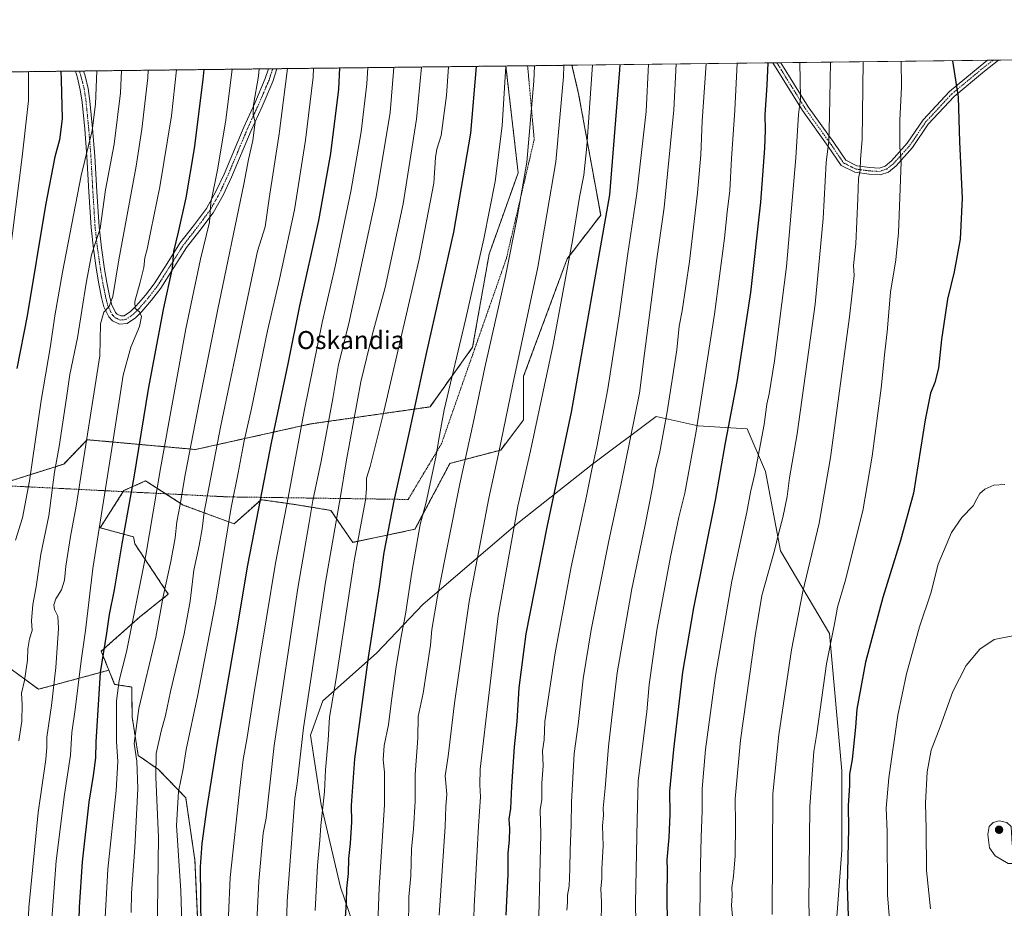
# Model space of a CAD drawing. Units: metres. Extents: x 580052 to 583487, y 4738150 to 4740504.
# Drawn here: x 581501 to 581939, y 4740108 to 4740504 of the extents above; entities that cross this region are included whole.
import ezdxf
from ezdxf.enums import TextEntityAlignment as Align

# ---------------------------------------------------------------- set-up
doc = ezdxf.new("R2010")
doc.units = ezdxf.units.M
doc.header["$MEASUREMENT"] = 0
doc.linetypes.add('TRAZO_Y_PUNTO', pattern=[1, 0.5, -0.25, 0, -0.25])
doc.linetypes.add('TRAZOS', pattern=[0.75, 0.5, -0.25])
for name, color, linetype, lineweight in [('Alambrada', 19, 'TRAZOS', 0), ('Arbolado forestal', 92, 'TRAZOS', 0), ('Arbolado forestal CxS', 92, 'Continuous', 0), ('Camino', 19, 'Continuous', 0), ('Camino Cxs', 19, 'Continuous', 0), ('Camino eje', 39, 'TRAZO_Y_PUNTO', 13), ('Carátula', 7, 'Continuous', 5), ('Comarca CxS', 133, 'Continuous', 0), ('Comunidad Autónoma CxS', 142, 'Continuous', 0), ('Curva de nivel maestra', 36, 'Continuous', 30), ('Curva de nivel normal', 36, 'Continuous', 0), ('Municipio CxS', 142, 'Continuous', 0), ('Pastizal CxS', 92, 'Continuous', 0), ('Provincia CxS', 1, 'Continuous', 0), ('Punto de cota en terreno', 7, 'Continuous', 0), ('Texto cartográfico', 19, 'Continuous', 0)]:
    doc.layers.add(name, color=color, linetype=linetype, lineweight=lineweight)
doc.styles.add('Arial', font='txt', dxfattribs={"height": 0.2})

# ---------------------------------------------------------------- blocks, each defined once
blk = doc.blocks.new('*U153')
at = {"layer": 'Arbolado forestal CxS', "color": 92, "linetype": 'Continuous', "lineweight": 0}
blk.add_polyline3d([(581482.94, 4740294.09, 1047.91), (581520.28, 4740305.91, 1061.05), (581530.68, 4740316.75, 1064.78), (581578.98, 4740312.39, 1085.81), (581630.26, 4740323.79, 1106.7), (581683.45, 4740331.38, 1127.34), (581702.44, 4740357.97, 1132.1), (581709.78, 4740399.36, 1131.26), (581722.72, 4740435.68, 1133.27), (581717.26, 4740483.22, 1129.72), (581746.71, 4740483.57, 1141.04), (581749.65, 4740470.89, 1142.56), (581759.51, 4740416.74, 1148.85), (581744.57, 4740397.32, 1144.37), (581725.16, 4740345.03, 1141.22), (581725.16, 4740325.61, 1142.68), (581725.16, 4740325.61, 1142.68), (581714.97, 4740312.15, 1140.08), (581692.3, 4740306.19, 1132.46), (581676.76, 4740276.86, 1129.53), (581649.02, 4740271.02, 1118.94), (581639.25, 4740285.26, 1113.46), (581624.9, 4740287.65, 1107.03), (581618.26, 4740288.6, 1104.29), (581608.15, 4740290.04, 1100.05), (581596.2, 4740279.27, 1095.76), (581573.47, 4740287.65, 1085.19), (581556.73, 4740298.42, 1077.05), (581552.1, 4740296.37, 1075.19), (581547.08, 4740294.14, 1073.3), (581536.47, 4740277.52, 1070.02), (581551.37, 4740273.45, 1076.74), (581551.92, 4740270.34, 1077.28), (581566.85, 4740247.93, 1085.63), (581554.04, 4740237.71, 1080.96), (581536.98, 4740222.53, 1074.61), (581540.33, 4740214.07, 1077.12), (581509.07, 4740205.61, 1062.34), (581476.37, 4740229.39, 1048.93)], dxfattribs=at)
blk = doc.blocks.new('*U158')
at = {"layer": 'Pastizal CxS', "color": 92, "linetype": 'Continuous', "lineweight": 0}
for points in [[(581580.36, 4740093.87, 1098.9), (581578.71, 4740129.4, 1099.27), (581574.6, 4740157.29, 1096.23), (581562.4, 4740169.86, 1090.36), (581553.44, 4740176.12, 1085.36), (581550.71, 4740193.23, 1083.8), (581550.57, 4740206.56, 1082.44), (581542.93, 4740207.75, 1079.09), (581540.33, 4740214.07, 1077.12), (581536.98, 4740222.53, 1074.61), (581554.04, 4740237.71, 1080.96), (581566.85, 4740247.93, 1085.63), (581551.92, 4740270.34, 1077.28), (581551.37, 4740273.45, 1076.74), (581536.47, 4740277.52, 1070.02), (581547.08, 4740294.14, 1073.3), (581552.1, 4740296.37, 1075.19), (581556.73, 4740298.42, 1077.05), (581573.47, 4740287.65, 1085.19), (581596.2, 4740279.27, 1095.76), (581608.15, 4740290.04, 1100.05), (581618.26, 4740288.6, 1104.29), (581624.9, 4740287.65, 1107.03), (581639.25, 4740285.26, 1113.46), (581649.02, 4740271.02, 1118.94), (581676.76, 4740276.86, 1129.53), (581692.3, 4740306.19, 1132.46), (581714.97, 4740312.15, 1140.08), (581725.16, 4740325.61, 1142.68), (581725.16, 4740345.03, 1141.22), (581744.57, 4740397.32, 1144.37), (581759.51, 4740416.74, 1148.85), (581749.65, 4740470.89, 1142.56), (581746.71, 4740483.57, 1141.04), (582086.34, 4740487.59, 1167.94)], [(581861.46, 4740060.42, 1196.73), (581866.9, 4740133.88, 1199.21), (581866.9, 4740169.25, 1198.65), (581861.46, 4740230.47, 1194.52), (581839.69, 4740267.2, 1185.68), (581832.89, 4740302.57, 1181.25), (581824.73, 4740321.62, 1177.49), (581802.96, 4740322.98, 1170), (581784.23, 4740327.14, 1163.21), (581755.88, 4740305.89, 1154.78), (581722.51, 4740279.5, 1145.37), (581680.35, 4740243.5, 1132.57), (581659.63, 4740221.69, 1126.08), (581635.73, 4740200.48, 1117.84), (581630.18, 4740185.19, 1116.36), (581634.96, 4740154.13, 1119.4), (581643.61, 4740117.4, 1123.85), (581656.73, 4740078.81, 1129.17)]]:
    blk.add_polyline3d(points, dxfattribs=at)
blk = doc.blocks.new('*U161')
at = {"layer": 'Curva de nivel normal', "color": 36, "linetype": 'Continuous', "lineweight": 0}
blk.add_polyline3d([(581743.03, 4740483.52, 1140), (581742.93, 4740478.42, 1140), (581739.55, 4740440.52, 1140), (581731.45, 4740393.64, 1140), (581720.36, 4740341.51, 1140), (581713.94, 4740310.41, 1140), (581709.62, 4740290.75, 1140), (581700.88, 4740244.67, 1140), (581694.3, 4740199.43, 1140), (581691.6, 4740175.85, 1140), (581690.2, 4740167.04, 1140), (581690.88, 4740158.81, 1140), (581690.5, 4740153.41, 1140), (581690.22, 4740144.48, 1140), (581687.53, 4740104.95, 1140)], dxfattribs=at)
blk = doc.blocks.new('*U163')
at = {"layer": 'Curva de nivel normal', "color": 36, "linetype": 'Continuous', "lineweight": 0}
for points in [[(581893.36, 4740485.3, 1195), (581893.47, 4740474.01, 1195), (581892.75, 4740458.93, 1195), (581892.81, 4740447.1, 1195), (581893.4, 4740440.48, 1195), (581892.2, 4740408.94, 1195), (581890.96, 4740396.85, 1195), (581888.66, 4740382.52, 1195), (581887.1, 4740364.78, 1195), (581886.05, 4740355.92, 1195), (581884.46, 4740339.78, 1195), (581880.45, 4740309.42, 1195), (581876.37, 4740285.12, 1195), (581868.44, 4740253.74, 1195), (581865.07, 4740242.17, 1195), (581863.89, 4740235.51, 1195), (581860.14, 4740216.84, 1195), (581855.81, 4740185.83, 1195), (581854.47, 4740177.93, 1195), (581852.69, 4740153.36, 1195), (581852.28, 4740109.92, 1195), (581853.44, 4740080.59, 1195)], [(581893.36, 4740485.3, 1195)]]:
    blk.add_polyline3d(points, dxfattribs=at)
blk = doc.blocks.new('*U164')
at = {"layer": 'Curva de nivel normal', "color": 36, "linetype": 'Continuous', "lineweight": 0}
blk.add_polyline3d([(581861.85, 4740484.93, 1185), (581861.44, 4740460.86, 1185), (581861.19, 4740449.86, 1185), (581860, 4740440.19, 1185), (581858.64, 4740415.34, 1185), (581855.01, 4740377.1, 1185), (581847.03, 4740319.33, 1185), (581843.65, 4740299.84, 1185), (581842.55, 4740291.51, 1185), (581840.72, 4740282.17, 1185), (581838.76, 4740274.84, 1185), (581836.96, 4740267.42, 1185), (581831.28, 4740247.4, 1185), (581828.29, 4740229.4, 1185), (581821.82, 4740182.92, 1185), (581819.37, 4740156.81, 1185), (581819.6, 4740145.52, 1185), (581819.46, 4740131.39, 1185), (581818.71, 4740122.36, 1185), (581817.92, 4740117.29, 1185), (581818.07, 4740113.66, 1185), (581817.83, 4740109.2, 1185), (581818.38, 4740102.68, 1185)], dxfattribs=at)
blk = doc.blocks.new('*U165')
at = {"layer": 'Curva de nivel normal', "color": 36, "linetype": 'Continuous', "lineweight": 0}
blk.add_polyline3d([(581504.62, 4740480.7, 1045), (581504.51, 4740467.86, 1045), (581501.74, 4740442.77, 1045), (581495.87, 4740397.01, 1045)], dxfattribs=at)
blk = doc.blocks.new('*U176')
at = {"layer": 'Curva de nivel normal', "color": 36, "linetype": 'Continuous', "lineweight": 0}
blk.add_polyline3d([(581655.7, 4740482.49, 1105), (581655.26, 4740475.3, 1105), (581652.74, 4740453.93, 1105), (581648.24, 4740427.31, 1105), (581641.19, 4740393.92, 1105), (581635.42, 4740368.96, 1105), (581627.36, 4740329.52, 1105), (581620.19, 4740291.06, 1105), (581614.59, 4740261.79, 1105), (581610.62, 4740237.4, 1105), (581604.75, 4740202.36, 1105), (581602.04, 4740184.16, 1105), (581600.22, 4740174.34, 1105), (581598.73, 4740161.52, 1105), (581594.38, 4740121.72, 1105), (581592.87, 4740087.84, 1105)], dxfattribs=at)
blk = doc.blocks.new('*U177')
at = {"layer": 'Curva de nivel normal', "color": 36, "linetype": 'Continuous', "lineweight": 0}
blk.add_polyline3d([(581780.81, 4740483.97, 1155), (581779.72, 4740463.01, 1155), (581775.59, 4740426.5, 1155), (581771.58, 4740399.68, 1155), (581767.92, 4740372.85, 1155), (581762.66, 4740339.35, 1155), (581757.8, 4740313.52, 1155), (581755.5, 4740303.53, 1155), (581753.24, 4740291.56, 1155), (581746.32, 4740260.18, 1155), (581739.2, 4740221.84, 1155), (581734.63, 4740191.18, 1155), (581734.26, 4740183.04, 1155), (581733.64, 4740178.09, 1155), (581733.8, 4740171.5, 1155), (581733.21, 4740163.79, 1155), (581733.28, 4740156.5, 1155), (581732.56, 4740151.83, 1155), (581732.83, 4740141.03, 1155), (581731.92, 4740104.54, 1155)], dxfattribs=at)
blk = doc.blocks.new('*U179')
at = {"layer": 'Curva de nivel normal', "color": 36, "linetype": 'Continuous', "lineweight": 0}
blk.add_polyline3d([(581848.24, 4740484.77, 1180), (581848.32, 4740476.85, 1180), (581848.6, 4740468.74, 1180), (581847.69, 4740461.68, 1180), (581846.52, 4740442.37, 1180), (581842.3, 4740393.85, 1180), (581836.96, 4740351.88, 1180), (581834.63, 4740337.13, 1180), (581833.56, 4740332.53, 1180), (581832.34, 4740323.53, 1180), (581828.23, 4740301.53, 1180), (581826.32, 4740293.44, 1180), (581824.61, 4740284.48, 1180), (581817.94, 4740253.72, 1180), (581810.69, 4740211.67, 1180), (581806.22, 4740178.79, 1180), (581804.67, 4740161.16, 1180), (581804.67, 4740151.46, 1180), (581804.27, 4740139.68, 1180), (581803.89, 4740121.12, 1180), (581803.63, 4740099.83, 1180)], dxfattribs=at)
blk = doc.blocks.new('*U184')
at = {"layer": 'Curva de nivel normal', "color": 36, "linetype": 'Continuous', "lineweight": 0}
blk.add_polyline3d([(581820.26, 4740484.44, 1170), (581819.27, 4740463.53, 1170), (581817.82, 4740441.99, 1170), (581816.98, 4740427.71, 1170), (581815.81, 4740418.14, 1170), (581814.67, 4740406.46, 1170), (581810.23, 4740372.67, 1170), (581802.03, 4740320.52, 1170), (581796.96, 4740292.87, 1170), (581794.31, 4740282.28, 1170), (581790.54, 4740264.53, 1170), (581784.46, 4740231.84, 1170), (581781.06, 4740207.76, 1170), (581780.12, 4740195.57, 1170), (581776.18, 4740164.8, 1170), (581775.75, 4740147.41, 1170), (581775.01, 4740110.51, 1170), (581775.62, 4740074.5, 1170)], dxfattribs=at)
blk = doc.blocks.new('*U195')
at = {"layer": 'Curva de nivel normal', "color": 36, "linetype": 'Continuous', "lineweight": 0}
blk.add_polyline3d([(581806.47, 4740484.28, 1165), (581804.78, 4740458.61, 1165), (581804.14, 4740443.67, 1165), (581802.7, 4740426.77, 1165), (581799.03, 4740396.17, 1165), (581795.82, 4740374.2, 1165), (581794.49, 4740367.29, 1165), (581793.42, 4740356.83, 1165), (581789.13, 4740329.18, 1165), (581785.92, 4740311.4, 1165), (581783.98, 4740303.54, 1165), (581782.8, 4740296.25, 1165), (581779.22, 4740278.11, 1165), (581773.39, 4740250.37, 1165), (581766.88, 4740212.87, 1165), (581764.51, 4740193.06, 1165), (581763.01, 4740180.12, 1165), (581761.48, 4740161.6, 1165), (581760.58, 4740152.66, 1165), (581760.68, 4740149.45, 1165), (581760.36, 4740144.72, 1165), (581760.56, 4740135.79, 1165), (581759.96, 4740125.57, 1165), (581760.04, 4740121.27, 1165), (581759.61, 4740116.72, 1165), (581759.92, 4740110.83, 1165), (581759.74, 4740101.06, 1165)], dxfattribs=at)
blk = doc.blocks.new('*U197')
at = {"layer": 'Curva de nivel normal', "color": 36, "linetype": 'Continuous', "lineweight": 0}
blk.add_polyline3d([(581793.2, 4740484.12, 1160), (581792.16, 4740463.63, 1160), (581787.85, 4740420.16, 1160), (581784.43, 4740396.24, 1160), (581778.95, 4740355.13, 1160), (581776.75, 4740337.42, 1160), (581768.53, 4740296.46, 1160), (581763.12, 4740271.67, 1160), (581755.3, 4740232.13, 1160), (581751.75, 4740210.17, 1160), (581749.46, 4740189.83, 1160), (581747.65, 4740177.02, 1160), (581746.49, 4740155.28, 1160), (581746.36, 4740145.14, 1160), (581745.85, 4740134.04, 1160), (581745.82, 4740125.57, 1160), (581745.41, 4740117.93, 1160), (581744.67, 4740113.79, 1160), (581744.75, 4740110.54, 1160), (581744.48, 4740107.18, 1160)], dxfattribs=at)
blk = doc.blocks.new('*U202')
at = {"layer": 'Curva de nivel normal', "color": 36, "linetype": 'Continuous', "lineweight": 0}
blk.add_polyline3d([(581835.88, 4740105.21, 1190), (581836.23, 4740159.02, 1190), (581838.9, 4740185.24, 1190), (581844.45, 4740223.14, 1190), (581849.52, 4740249.17, 1190), (581856.87, 4740279.51, 1190), (581861.94, 4740308.84, 1190), (581870.35, 4740371.52, 1190), (581872.4, 4740389.85, 1190), (581872.21, 4740394.3, 1190), (581873.12, 4740403.99, 1190), (581874.08, 4740424.21, 1190), (581874.31, 4740433.1, 1190), (581875.1, 4740436.89, 1190), (581875.29, 4740441.75, 1190), (581875.96, 4740450.51, 1190), (581876.43, 4740485.1, 1190)], dxfattribs=at)
blk = doc.blocks.new('*U204')
at = {"layer": 'Curva de nivel normal', "color": 36, "linetype": 'Continuous', "lineweight": 0}
blk.add_polyline3d([(581534.93, 4740481.06, 1055), (581534.39, 4740466.27, 1055), (581532.91, 4740454.42, 1055), (581528, 4740434.5, 1055), (581519.67, 4740391.42, 1055), (581516.27, 4740371.92, 1055), (581514.38, 4740358.58, 1055), (581510.24, 4740334.2, 1055), (581505.02, 4740298.44, 1055), (581501.88, 4740281.98, 1055), (581498.83, 4740272.03, 1055)], dxfattribs=at)
blk = doc.blocks.new('*U216')
at = {"layer": 'Curva de nivel maestra', "color": 36, "linetype": 'Continuous', "lineweight": 30}
blk.add_polyline3d([(581767.96, 4740483.82, 1150), (581767.91, 4740481.48, 1150), (581763.36, 4740425.86, 1150), (581746.4, 4740329.02, 1150), (581735.57, 4740277.86, 1150), (581726.12, 4740230.27, 1150), (581723.04, 4740206.2, 1150), (581722.11, 4740191.28, 1150), (581720.98, 4740179.94, 1150), (581719.8, 4740162.27, 1150), (581719.33, 4740152.47, 1150), (581718.56, 4740147.71, 1150), (581718.83, 4740143.55, 1150), (581718.72, 4740138.4, 1150), (581718.07, 4740132.5, 1150), (581718.17, 4740123.06, 1150), (581717.53, 4740111.36, 1150), (581717.28, 4740104.96, 1150)], dxfattribs=at)
blk = doc.blocks.new('*U218')
at = {"layer": 'Curva de nivel maestra', "color": 36, "linetype": 'Continuous', "lineweight": 30}
for points in [[(581916.23, 4740485.58, 1200), (581918.81, 4740469.39, 1200), (581919.32, 4740449.44, 1200), (581920.53, 4740424.37, 1200), (581919.72, 4740406.05, 1200), (581916.98, 4740391.48, 1200), (581914, 4740379.34, 1200), (581911.39, 4740361.4, 1200), (581909.97, 4740348.68, 1200), (581908.33, 4740342.26, 1200), (581906.39, 4740337.47, 1200), (581904.04, 4740325.54, 1200), (581898.83, 4740293.01, 1200), (581893.04, 4740271.88, 1200), (581885.26, 4740246.51, 1200), (581877.53, 4740217.6, 1200), (581873.64, 4740196.75, 1200), (581873.07, 4740188.68, 1200), (581871.49, 4740174.34, 1200), (581870.43, 4740167.83, 1200), (581870.34, 4740162.66, 1200), (581869.74, 4740153.79, 1200), (581869.9, 4740143.57, 1200), (581869.34, 4740117.81, 1200), (581870.42, 4740086.78, 1200)], [(581916.23, 4740485.58, 1200)]]:
    blk.add_polyline3d(points, dxfattribs=at)
blk = doc.blocks.new('*U221')
at = {"layer": 'Curva de nivel maestra', "color": 36, "linetype": 'Continuous', "lineweight": 30}
blk.add_polyline3d([(581519, 4740480.87, 1050), (581519.16, 4740477.06, 1050), (581519.48, 4740459.65, 1050), (581518.38, 4740450.26, 1050), (581516.23, 4740442.74, 1050), (581512.13, 4740421.24, 1050), (581503.92, 4740371.9, 1050), (581499.39, 4740348.4, 1050)], dxfattribs=at)
blk = doc.blocks.new('*U224')
at = {"layer": 'Curva de nivel maestra', "color": 36, "linetype": 'Continuous', "lineweight": 30}
blk.add_polyline3d([(581833.91, 4740484.6, 1175), (581833.52, 4740474.69, 1175), (581832.58, 4740461.53, 1175), (581832.84, 4740454.61, 1175), (581832.56, 4740446.63, 1175), (581830.65, 4740422.57, 1175), (581826.29, 4740382.35, 1175), (581820.19, 4740342.52, 1175), (581814.9, 4740315.38, 1175), (581810.56, 4740289.81, 1175), (581800.84, 4740241.84, 1175), (581796.02, 4740213.17, 1175), (581791.89, 4740178.75, 1175), (581790.21, 4740160.16, 1175), (581790.32, 4740149.75, 1175), (581789.92, 4740139.51, 1175), (581788.92, 4740129.56, 1175), (581789.13, 4740125.23, 1175), (581788.98, 4740113.02, 1175), (581789.49, 4740078.99, 1175)], dxfattribs=at)
blk = doc.blocks.new('5PATER')
at = {"layer": 'Carátula', "linetype": 'Continuous', "lineweight": 5}
h = blk.add_hatch(color=250, dxfattribs=at)
edge = h.paths.add_edge_path()
edge.add_ellipse((0, 0.01), major_axis=(-1.33, -1.34), ratio=0.999422, start_angle=0, end_angle=360)
blk = doc.blocks.new('*U225')
at = {"layer": 'Camino Cxs', "color": 19, "linetype": 'Continuous', "lineweight": 0}
for points in [[(581891.15, 4740438.78, 1194.23), (581887.67, 4740435.99, 1193.51), (581883.97, 4740434.76, 1192.52), (581879.18, 4740434.99, 1191.14), (581872.73, 4740435.88, 1189.07), (581866.66, 4740438.91, 1187.23), (581860.93, 4740447.38, 1184.76), (581849.45, 4740463.38, 1180.18), (581836.23, 4740484.63, 1175.58), (581839.78, 4740484.67, 1176.69), (581851.95, 4740465.05, 1180.95), (581863.39, 4740449.09, 1185.57), (581868.7, 4740441.25, 1187.6), (581873.63, 4740438.78, 1189.11), (581879.46, 4740437.98, 1191.22), (581883.56, 4740437.78, 1192.49), (581886.21, 4740438.67, 1193.17), (581889.08, 4740440.96, 1193.86), (581896.12, 4740448.84, 1195.6), (581903.12, 4740459.22, 1196.81), (581914.91, 4740471.87, 1199.21), (581928.57, 4740483.19, 1202.22), (581931.85, 4740485.76, 1203.05), (581936.79, 4740485.82, 1203.88), (581930.45, 4740480.85, 1202.53), (581916.97, 4740469.68, 1199.51), (581905.47, 4740457.35, 1197.34), (581898.5, 4740446.99, 1195.96), (581891.15, 4740438.78, 1194.23)], [(581555.05, 4740373.91, 1070.05), (581552.2, 4740371.1, 1069.28), (581548.46, 4740368.53, 1067.9), (581545.06, 4740368.26, 1067.11), (581542.03, 4740369.72, 1066.33), (581540.37, 4740371.43, 1065.55), (581538.18, 4740375.87, 1064.29), (581537.14, 4740380.12, 1063.55), (581535.93, 4740386.16, 1062.32), (581534.89, 4740392.24, 1061.13), (581533.54, 4740401.71, 1059.68), (581532.47, 4740411.24, 1058.58), (581531.48, 4740427.12, 1057.13), (581530.6, 4740442.87, 1055.09), (581529.63, 4740455.04, 1053.83), (581528.44, 4740467.17, 1053.13), (581527.63, 4740472.6, 1052.82), (581526.36, 4740477.94, 1052.13), (581525.42, 4740480.94, 1051.65), (581525.42, 4740480.95, 1051.65), (581529.11, 4740480.99, 1052.75), (581529.77, 4740478.87, 1053.05), (581531.1, 4740473.27, 1053.21), (581531.95, 4740467.61, 1053.8), (581533.14, 4740455.36, 1055.03), (581534.12, 4740443.11, 1056.16), (581535, 4740427.32, 1057.98), (581535.99, 4740411.54, 1059.44), (581537.04, 4740402.15, 1060.69), (581538.38, 4740392.79, 1062.35), (581539.4, 4740386.81, 1063.48), (581540.58, 4740380.89, 1064.17), (581541.52, 4740377.09, 1064.79), (581543.29, 4740373.49, 1065.99), (581544.13, 4740372.63, 1066.39), (581545.73, 4740371.86, 1066.95), (581547.24, 4740371.97, 1067.47), (581549.94, 4740373.84, 1068.68), (581552.47, 4740376.33, 1069.78), (581556.67, 4740381.19, 1071.5), (581560.55, 4740386.26, 1072.36), (581566.3, 4740395.29, 1074.02), (581571.99, 4740404.29, 1075.74), (581578.02, 4740411.99, 1077.31), (581583.88, 4740419.81, 1079.06), (581588.07, 4740427.26, 1080.2), (581591.71, 4740435.06, 1081.51), (581600.47, 4740455.92, 1083.37), (581605.39, 4740466.67, 1084.59), (581610.07, 4740477.59, 1086.09), (581611.48, 4740481.96, 1086.72), (581611.48, 4740481.97, 1086.73), (581615.21, 4740482.01, 1087.54), (581613.39, 4740476.35, 1087.33), (581608.62, 4740465.24, 1085.95), (581603.71, 4740454.51, 1084.54), (581594.94, 4740433.63, 1082.24), (581591.22, 4740425.65, 1081.16), (581586.85, 4740417.88, 1080.2), (581580.85, 4740409.88, 1078.29), (581574.98, 4740402.41, 1076.69), (581569.28, 4740393.4, 1075.33), (581563.45, 4740384.24, 1073.33), (581559.41, 4740378.96, 1072.17), (581555.05, 4740373.91, 1070.05)]]:
    blk.add_polyline3d(points, close=True, dxfattribs=at)
blk = doc.blocks.new('*U227')
at = {"layer": 'Camino eje', "color": 39, "linetype": 'TRAZO_Y_PUNTO', "lineweight": 13}
for points in [[(581838, 4740484.65, 1176.14), (581850.7, 4740464.21, 1180.51), (581862.16, 4740448.24, 1185.07), (581867.68, 4740440.08, 1187.38), (581873.18, 4740437.33, 1189.07), (581879.32, 4740436.48, 1191.18), (581883.76, 4740436.27, 1192.5), (581886.94, 4740437.33, 1193.34), (581890.11, 4740439.87, 1194.05), (581897.31, 4740447.91, 1195.78), (581904.3, 4740458.28, 1197.05), (581915.94, 4740470.77, 1199.37), (581929.51, 4740482.02, 1202.38), (581934.32, 4740485.79, 1203.47)], [(581527.21, 4740480.97, 1052.16), (581527.6, 4740479.87, 1052.35), (581528.7, 4740475.74, 1052.83), (581529.37, 4740472.94, 1053.01), (581529.79, 4740470.11, 1053.23), (581530.2, 4740467.39, 1053.43), (581530.79, 4740461.27, 1053.97), (581531.39, 4740455.2, 1054.51), (581532.36, 4740442.99, 1055.66), (581533.24, 4740427.22, 1057.56), (581533.74, 4740419.33, 1058.44), (581534.23, 4740411.39, 1059.01), (581534.77, 4740406.63, 1059.54), (581535.29, 4740401.93, 1060.13), (581535.97, 4740397.2, 1060.87), (581536.64, 4740392.52, 1061.68), (581537.67, 4740386.49, 1062.93), (581538.26, 4740383.53, 1063.5), (581538.86, 4740380.51, 1063.86), (581539.33, 4740378.61, 1064.11), (581539.85, 4740376.48, 1064.54), (581540.74, 4740374.68, 1065.01), (581541.83, 4740372.46, 1065.71), (581542.25, 4740372.03, 1065.92), (581543.08, 4740371.18, 1066.31), (581545.4, 4740370.06, 1067), (581546.15, 4740370.12, 1067.17), (581547.85, 4740370.25, 1067.72), (581549.72, 4740371.54, 1068.46), (581551.07, 4740372.47, 1069.08), (581553.76, 4740375.12, 1069.95), (581558.04, 4740380.08, 1071.74), (581562, 4740385.25, 1072.71), (581567.79, 4740394.35, 1074.66), (581573.49, 4740403.35, 1076.21), (581576.5, 4740407.2, 1077.19), (581579.44, 4740410.94, 1077.86), (581582.37, 4740414.85, 1078.87), (581585.37, 4740418.85, 1079.65), (581589.65, 4740426.46, 1080.71), (581593.33, 4740434.35, 1081.93), (581602.09, 4740455.22, 1084.03), (581607.01, 4740465.96, 1085.33), (581609.35, 4740471.42, 1085.73), (581611.73, 4740476.97, 1086.81), (581612.44, 4740479.16, 1087.03), (581613.35, 4740481.99, 1087.13)]]:
    blk.add_polyline3d(points, dxfattribs=at)

msp = doc.modelspace()

# ---------------------------------------------------------------- linework, layer by layer
at = {"layer": 'Alambrada', "color": 19, "linetype": 'TRAZOS', "lineweight": 0}
msp.add_polyline3d([(581298.37, 4740478.26, 983.6), (581298.37, 4740478.25, 983.59), (581294.07, 4740464.08, 983.31), (581290.03, 4740423.41, 975.2), (581289.92, 4740403.99, 975.27), (581291.03, 4740386.05, 973.4), (581295.09, 4740360.18, 978.38), (581297.03, 4740353.92, 977.28), (581301.89, 4740344.72, 978.67), (581311.28, 4740332.73, 980.88), (581320.32, 4740322.09, 983.23), (581326.51, 4740314.99, 986.26), (581332.32, 4740311.85, 988.59), (581337.07, 4740311.27, 991.14), (581371.41, 4740310.71, 1001.88), (581422.05, 4740305.28, 1026.44), (581494.12, 4740296.27, 1054.26), (581593.05, 4740291.29, 1094.26), (581673.69, 4740290.13, 1130.01), (581688.55, 4740314.96, 1131.28), (581717.48, 4740397.51, 1137.65), (581729.89, 4740450.5, 1135.97), (581726.94, 4740483.33, 1138.95), (581726.94, 4740483.33, 1138.95)], dxfattribs=at)
at = {"layer": 'Arbolado forestal', "color": 92, "linetype": 'TRAZOS', "lineweight": 0}
for points in [[(581298.7, 4740478.26, 977.88), (581318.92, 4740478.5, 982.19), (581321.23, 4740478.53, 982.48), (581323.7, 4740478.56, 983.23), (581361.42, 4740479, 993.94), (581363.85, 4740479.03, 994.41), (581366.26, 4740479.06, 994.88), (581525.42, 4740480.95, 1051.65), (581527.21, 4740480.97, 1052.16), (581529.11, 4740480.99, 1052.75), (581611.48, 4740481.97, 1086.73), (581613.35, 4740481.99, 1087.13), (581615.21, 4740482.01, 1087.54), (581717.26, 4740483.22, 1129.72)], [(581482.94, 4740294.09, 1047.91), (581491.04, 4740296.66, 1049.93), (581520.28, 4740305.92, 1061.05), (581530.68, 4740316.75, 1064.78), (581578.98, 4740312.39, 1085.81), (581630.26, 4740323.79, 1106.7), (581683.45, 4740331.38, 1127.34), (581702.44, 4740357.97, 1132.1), (581709.78, 4740399.36, 1131.26), (581722.72, 4740435.68, 1133.27), (581717.26, 4740483.22, 1129.72)], [(581746.71, 4740483.57, 1141.04), (581749.65, 4740470.89, 1142.56), (581759.51, 4740416.74, 1148.85), (581744.57, 4740397.32, 1144.37), (581725.16, 4740345.03, 1141.22), (581725.16, 4740325.61, 1142.68), (581714.97, 4740312.15, 1140.08), (581692.3, 4740306.19, 1132.46), (581676.76, 4740276.86, 1129.53), (581649.02, 4740271.02, 1118.94), (581639.25, 4740285.26, 1113.46), (581624.9, 4740287.65, 1107.03), (581618.26, 4740288.6, 1104.29), (581608.15, 4740290.04, 1100.05), (581596.19, 4740279.27, 1095.76), (581573.47, 4740287.65, 1085.19), (581565.67, 4740292.67, 1081.73), (581556.73, 4740298.42, 1077.05), (581552.1, 4740296.37, 1075.19), (581547.08, 4740294.14, 1073.3), (581546.75, 4740293.62, 1073.2), (581536.46, 4740277.52, 1070.02), (581551.37, 4740273.45, 1076.74), (581551.92, 4740270.34, 1077.28), (581566.85, 4740247.93, 1085.63), (581554.04, 4740237.71, 1080.96), (581536.98, 4740222.53, 1074.61), (581540.33, 4740214.07, 1077.12)], [(581717.26, 4740483.22, 1129.72), (581726.94, 4740483.33, 1133.46), (581746.71, 4740483.57, 1141.04)], [(581482.94, 4740294.09, 1047.91), (581487.1, 4740276.03, 1049.67), (581487.85, 4740272.8, 1050.18), (581488.26, 4740271, 1050.45), (581486.76, 4740265.74, 1050.17), (581484.06, 4740256.31, 1049.77), (581476.37, 4740229.39, 1048.93), (581482.21, 4740225.14, 1050.83), (581483.55, 4740224.17, 1051.16), (581484.88, 4740223.2, 1051.47), (581509.07, 4740205.61, 1062.34), (581540.33, 4740214.07, 1077.12)], [(581540.33, 4740214.07, 1077.12), (581542.93, 4740207.75, 1079.09), (581550.57, 4740206.56, 1082.44), (581550.71, 4740193.23, 1083.8), (581553.44, 4740176.12, 1085.35), (581562.4, 4740169.86, 1090.36), (581574.6, 4740157.29, 1096.23), (581578.71, 4740129.4, 1099.27), (581580.36, 4740093.87, 1098.9)]]:
    msp.add_polyline3d(points, dxfattribs=at)
at = {"layer": 'Arbolado forestal CxS', "color": 92, "linetype": 'Continuous', "lineweight": 0}
for points in [[(581298.7, 4740478.26, 977.88), (581717.26, 4740483.22, 1129.72), (581722.72, 4740435.68, 1133.27), (581709.78, 4740399.36, 1131.26), (581702.44, 4740357.97, 1132.1), (581683.45, 4740331.38, 1127.34), (581630.26, 4740323.79, 1106.7), (581578.98, 4740312.39, 1085.81), (581530.68, 4740316.75, 1064.78), (581520.28, 4740305.91, 1061.05), (581482.94, 4740294.09, 1047.91)], [(581476.37, 4740229.39, 1048.93), (581509.07, 4740205.61, 1062.34), (581540.33, 4740214.07, 1077.12), (581542.93, 4740207.75, 1079.09), (581550.57, 4740206.56, 1082.44), (581550.71, 4740193.23, 1083.8), (581553.44, 4740176.12, 1085.36), (581562.4, 4740169.86, 1090.36), (581574.6, 4740157.29, 1096.23), (581578.71, 4740129.4, 1099.27), (581580.36, 4740093.87, 1098.9)]]:
    msp.add_polyline3d(points, dxfattribs=at)
at = {"layer": 'Camino', "color": 19, "linetype": 'Continuous', "lineweight": 0}
for points in [[(581836.23, 4740484.63, 1175.58), (581839.78, 4740484.67, 1176.69)], [(581891.15, 4740438.78, 1194.23), (581887.67, 4740435.99, 1193.51), (581883.97, 4740434.76, 1192.52), (581879.18, 4740434.99, 1191.14), (581872.73, 4740435.88, 1189.07), (581866.66, 4740438.91, 1187.23), (581860.93, 4740447.38, 1184.76), (581849.45, 4740463.38, 1180.18), (581836.23, 4740484.63, 1175.58)], [(581839.78, 4740484.67, 1176.69), (581851.95, 4740465.05, 1180.95), (581863.39, 4740449.09, 1185.57), (581868.7, 4740441.25, 1187.6), (581873.63, 4740438.78, 1189.11), (581879.46, 4740437.98, 1191.22), (581883.56, 4740437.78, 1192.49), (581886.21, 4740438.67, 1193.17), (581889.08, 4740440.96, 1193.86), (581896.12, 4740448.84, 1195.6), (581903.12, 4740459.22, 1196.81), (581914.91, 4740471.87, 1199.21), (581928.57, 4740483.19, 1202.22), (581931.85, 4740485.76, 1203.05)], [(581936.79, 4740485.82, 1203.88), (581930.45, 4740480.85, 1202.53), (581916.97, 4740469.68, 1199.51), (581905.47, 4740457.35, 1197.34), (581898.5, 4740446.99, 1195.96), (581891.15, 4740438.78, 1194.23)], [(581931.85, 4740485.76, 1203.05), (581936.79, 4740485.82, 1203.88)], [(581525.42, 4740480.95, 1051.65), (581529.11, 4740480.99, 1052.75)], [(581555.05, 4740373.91, 1070.05), (581552.2, 4740371.1, 1069.28), (581548.46, 4740368.53, 1067.9), (581545.06, 4740368.26, 1067.11), (581542.03, 4740369.72, 1066.33), (581540.37, 4740371.43, 1065.55), (581538.18, 4740375.87, 1064.29), (581537.14, 4740380.12, 1063.55), (581535.93, 4740386.16, 1062.32), (581534.89, 4740392.24, 1061.13), (581533.54, 4740401.71, 1059.68), (581532.47, 4740411.24, 1058.58), (581531.48, 4740427.12, 1057.13), (581530.6, 4740442.87, 1055.09), (581529.63, 4740455.04, 1053.83), (581528.44, 4740467.17, 1053.13), (581527.63, 4740472.6, 1052.82), (581526.36, 4740477.94, 1052.13), (581525.42, 4740480.94, 1051.65), (581525.42, 4740480.95, 1051.65)], [(581529.11, 4740480.99, 1052.75), (581529.77, 4740478.87, 1053.05), (581531.1, 4740473.27, 1053.21), (581531.95, 4740467.61, 1053.8), (581533.14, 4740455.36, 1055.03), (581534.12, 4740443.11, 1056.16), (581535, 4740427.32, 1057.98), (581535.99, 4740411.54, 1059.44), (581537.04, 4740402.15, 1060.69), (581538.38, 4740392.79, 1062.35), (581539.4, 4740386.81, 1063.48), (581540.58, 4740380.89, 1064.17), (581541.52, 4740377.09, 1064.79), (581543.29, 4740373.49, 1065.99), (581544.13, 4740372.63, 1066.39), (581545.73, 4740371.86, 1066.95), (581547.24, 4740371.97, 1067.47), (581549.94, 4740373.84, 1068.68), (581552.47, 4740376.33, 1069.78), (581556.67, 4740381.19, 1071.5), (581560.55, 4740386.26, 1072.36), (581566.3, 4740395.29, 1074.02), (581571.99, 4740404.29, 1075.74), (581578.02, 4740411.99, 1077.31), (581583.88, 4740419.81, 1079.06), (581588.07, 4740427.26, 1080.2), (581591.71, 4740435.06, 1081.51), (581600.47, 4740455.92, 1083.37), (581605.39, 4740466.67, 1084.59), (581610.07, 4740477.59, 1086.09), (581611.48, 4740481.96, 1086.72), (581611.48, 4740481.97, 1086.73)], [(581615.21, 4740482.01, 1087.54), (581613.39, 4740476.35, 1087.33), (581608.62, 4740465.24, 1085.95), (581603.71, 4740454.51, 1084.54), (581594.94, 4740433.63, 1082.24), (581591.22, 4740425.65, 1081.16), (581586.85, 4740417.88, 1080.2), (581580.85, 4740409.88, 1078.29), (581574.98, 4740402.41, 1076.69), (581569.28, 4740393.4, 1075.33), (581563.45, 4740384.24, 1073.33), (581559.41, 4740378.96, 1072.17), (581555.05, 4740373.91, 1070.05)], [(581611.48, 4740481.97, 1086.73), (581615.21, 4740482.01, 1087.54)]]:
    msp.add_polyline3d(points, dxfattribs=at)
at = {"layer": 'Comarca CxS', "color": 133, "linetype": 'Continuous', "lineweight": 0}
msp.add_polyline3d([(583458.65, 4740503.85, 1176.42), (583486.66, 4738190.49, 1102.25), (580078.98, 4738150.12, 836.91), (580052.12, 4740463.49, 916.01), (582497.11, 4740492.46, 1212.1), (582502.34, 4740482.49, 1211.53), (582509.64, 4740469.1, 1210.91), (582515.73, 4740458.95, 1210.56), (582521.2, 4740447.39, 1210.24), (582524.99, 4740440.46, 1210.03), (582529.25, 4740431.33, 1209.75), (582533.91, 4740419.56, 1209.29), (582535.54, 4740414.08, 1209.09), (582557.82, 4740354.72, 1206.62), (582774.3, 4740495.74, 1186.24), (583458.65, 4740503.85, 1176.42)], close=True, dxfattribs=at)
msp.add_polyline3d([(583458.65, 4740503.85, 1176.42), (583486.66, 4738190.49, 1102.25), (580078.98, 4738150.12, 836.91), (580052.12, 4740463.49, 916.01), (582497.11, 4740492.46, 1212.1), (582502.34, 4740482.49, 1211.53), (582509.64, 4740469.1, 1210.91), (582515.73, 4740458.95, 1210.56), (582521.2, 4740447.39, 1210.24), (582524.99, 4740440.46, 1210.03), (582529.25, 4740431.33, 1209.75), (582533.91, 4740419.56, 1209.29), (582535.54, 4740414.08, 1209.09), (582557.82, 4740354.72, 1206.62), (582774.3, 4740495.74, 1186.24), (583458.65, 4740503.85, 1176.42)], close=True, dxfattribs=at)
at = {"layer": 'Comunidad Autónoma CxS', "color": 142, "linetype": 'Continuous', "lineweight": 0}
msp.add_polyline3d([(582954.71, 4738184.19, 927.59), (580078.98, 4738150.12, 836.91), (580052.12, 4740463.49, 916.01), (582497.11, 4740492.46, 1212.1), (583458.65, 4740503.85, 1176.42), (583486.66, 4738190.49, 1102.25), (582954.71, 4738184.19, 927.59)], close=True, dxfattribs=at)
msp.add_polyline3d([(582954.71, 4738184.19, 927.59), (580078.98, 4738150.12, 836.91), (580052.12, 4740463.49, 916.01), (582497.11, 4740492.46, 1212.1), (583458.65, 4740503.85, 1176.42), (583486.66, 4738190.49, 1102.25), (582954.71, 4738184.19, 927.59)], close=True, dxfattribs=at)
at = {"layer": 'Curva de nivel maestra', "color": 36, "linetype": 'Continuous', "lineweight": 30}
for points in [[(581582.66, 4740481.62, 1075), (581582.27, 4740477.17, 1075), (581578.38, 4740446.43, 1075), (581574.62, 4740424.5, 1075), (581571.22, 4740409.23, 1075), (581569.18, 4740400.55, 1075), (581568.63, 4740393.11, 1075), (581564.52, 4740374.77, 1075), (581557.88, 4740339.28, 1075), (581551.53, 4740300.07, 1075), (581546.15, 4740270.44, 1075), (581542.72, 4740249.88, 1075), (581540.55, 4740238.82, 1075), (581539.32, 4740230.59, 1075), (581536.48, 4740213.02, 1075), (581534.59, 4740182.07, 1075), (581534.33, 4740175.02, 1075), (581533.38, 4740167.24, 1075), (581531.49, 4740155.3, 1075), (581528.53, 4740128.66, 1075), (581527.11, 4740108.45, 1075), (581526.52, 4740086.9, 1075)], [(581643.18, 4740482.34, 1100), (581642.61, 4740472.86, 1100), (581639.18, 4740444.19, 1100), (581633.79, 4740414.45, 1100), (581625.27, 4740376.34, 1100), (581620.04, 4740350.52, 1100), (581612.61, 4740315.42, 1100), (581606.9, 4740285.37, 1100), (581602.1, 4740260.92, 1100), (581596.98, 4740229.88, 1100), (581588.45, 4740180.94, 1100), (581583.92, 4740152.08, 1100), (581581.73, 4740136.82, 1100), (581581.1, 4740126.44, 1100), (581581.52, 4740085.16, 1100)], [(581704.04, 4740483.06, 1125), (581701.48, 4740453.29, 1125), (581693.98, 4740409.13, 1125), (581681.71, 4740355.18, 1125), (581674.04, 4740319.51, 1125), (581667.36, 4740289.5, 1125), (581662.93, 4740266.46, 1125), (581660.82, 4740251.31, 1125), (581655.9, 4740219.75, 1125), (581649.82, 4740174.66, 1125), (581648.29, 4740153.87, 1125), (581648.46, 4740146.5, 1125), (581647.85, 4740136.92, 1125), (581647.12, 4740130.18, 1125), (581646.94, 4740123.58, 1125), (581646.2, 4740116.82, 1125), (581646.03, 4740110.81, 1125), (581645.11, 4740094.56, 1125)]]:
    msp.add_polyline3d(points, dxfattribs=at)
at = {"layer": 'Curva de nivel normal', "color": 36, "linetype": 'Continuous', "lineweight": 0}
for points in [[(581546.01, 4740481.19, 1060), (581545.56, 4740471.31, 1060), (581542.77, 4740448.34, 1060), (581538.88, 4740428, 1060), (581536.44, 4740410.77, 1060), (581534.43, 4740404.62, 1060), (581532.6, 4740399.04, 1060), (581530.24, 4740386.52, 1060), (581526.41, 4740362.18, 1060), (581522.91, 4740345.85, 1060), (581521.54, 4740335.39, 1060), (581518.18, 4740313.66, 1060), (581516.19, 4740302.32, 1060), (581513.65, 4740282.9, 1060), (581510.1, 4740265.7, 1060), (581507.94, 4740251.21, 1060), (581506.46, 4740243.31, 1060), (581505.92, 4740236.03, 1060), (581506.14, 4740231.8, 1060), (581504.97, 4740228.08, 1060), (581504.19, 4740223.65, 1060), (581504.12, 4740218.53, 1060), (581502.83, 4740209.53, 1060), (581501.41, 4740203.84, 1060), (581501.68, 4740198.73, 1060), (581501.51, 4740191.32, 1060), (581500.17, 4740182.63, 1060)], [(581502.95, 4740068.1, 1065), (581504.66, 4740108.42, 1065), (581508.92, 4740150.64, 1065), (581512.23, 4740174.3, 1065), (581512.74, 4740179.83, 1065), (581512.66, 4740184.26, 1065), (581514.79, 4740198.33, 1065), (581516.78, 4740215.29, 1065), (581517.92, 4740232.6, 1065), (581517.65, 4740238.1, 1065), (581516.2, 4740241.08, 1065), (581515.8, 4740243.22, 1065), (581516.78, 4740245.8, 1065), (581519.27, 4740249.84, 1065), (581520.55, 4740254.15, 1065), (581521.19, 4740260.48, 1065), (581523.26, 4740273.57, 1065), (581525.82, 4740287.18, 1065), (581536.27, 4740354.17, 1065), (581536.7, 4740368.35, 1065), (581538.1, 4740373.52, 1065), (581540.51, 4740376.15, 1065), (581542.07, 4740380.49, 1065), (581544.75, 4740396.89, 1065), (581552.53, 4740438.62, 1065), (581555.01, 4740455.13, 1065), (581557.71, 4740477.94, 1065), (581557.93, 4740481.33, 1065)], [(581514.98, 4740103.1, 1070), (581516.91, 4740129.22, 1070), (581520.64, 4740158.72, 1070), (581523.21, 4740176.25, 1070), (581523.83, 4740186.3, 1070), (581525.41, 4740196.57, 1070), (581528.02, 4740218.26, 1070), (581529.95, 4740231.78, 1070), (581533.16, 4740259.42, 1070), (581542.16, 4740315.67, 1070), (581546.8, 4740345.52, 1070), (581550.17, 4740357.93, 1070), (581554.05, 4740367.18, 1070), (581554.87, 4740371.6, 1070), (581554.02, 4740373.73, 1070), (581552.04, 4740375.18, 1070), (581551.89, 4740378.31, 1070), (581554.36, 4740387, 1070), (581555.87, 4740393.52, 1070), (581556.41, 4740397.7, 1070), (581557.42, 4740401.58, 1070), (581559.02, 4740409.77, 1070), (581563.11, 4740429.47, 1070), (581568.3, 4740461.02, 1070), (581570.43, 4740481.48, 1070)], [(581537.83, 4740087.82, 1080), (581539.92, 4740125.5, 1080), (581543.55, 4740160.5, 1080), (581544.28, 4740173.4, 1080), (581543.79, 4740182.36, 1080), (581543.83, 4740200.38, 1080), (581544.92, 4740209.52, 1080), (581548.16, 4740222.24, 1080), (581556.9, 4740265.34, 1080), (581563.42, 4740303.97, 1080), (581574.64, 4740366.18, 1080), (581581.2, 4740397.18, 1080), (581585.23, 4740413.62, 1080), (581585.8, 4740422.23, 1080), (581588.75, 4740436.95, 1080), (581592.44, 4740459.15, 1080), (581595.23, 4740481.77, 1080)], [(581607.33, 4740481.92, 1085), (581606.98, 4740478.71, 1085), (581604.81, 4740465.92, 1085), (581604.63, 4740461.6, 1085), (581605.51, 4740458.23, 1085), (581604.53, 4740450.06, 1085), (581602.61, 4740441.6, 1085), (581600.49, 4740430.63, 1085), (581588.74, 4740374.22, 1085), (581580.57, 4740333.29, 1085), (581574.38, 4740301.16, 1085), (581572.14, 4740287.94, 1085), (581570.7, 4740280.17, 1085), (581569.94, 4740273.08, 1085), (581568.02, 4740262.54, 1085), (581564.59, 4740246.86, 1085), (581561.32, 4740228.84, 1085), (581553.7, 4740196.98, 1085), (581551.68, 4740181.43, 1085), (581552.83, 4740173.54, 1085), (581553.32, 4740161.35, 1085), (581551.96, 4740135.14, 1085), (581550.48, 4740114.8, 1085), (581550.35, 4740106.19, 1085)], [(581619.95, 4740482.07, 1090), (581616.18, 4740452.94, 1090), (581611.71, 4740424.16, 1090), (581609.94, 4740411.6, 1090), (581606.56, 4740400.67, 1090), (581601.2, 4740375.46, 1090), (581590.08, 4740322.34, 1090), (581582.82, 4740284.46, 1090), (581581.88, 4740277.06, 1090), (581580.55, 4740269.68, 1090), (581578.24, 4740258.66, 1090), (581576.6, 4740244.87, 1090), (581573.84, 4740230.23, 1090), (581567.85, 4740204.6, 1090), (581565.56, 4740193.83, 1090), (581563.59, 4740186.93, 1090), (581561.42, 4740177, 1090), (581561.31, 4740166.43, 1090), (581562.45, 4740139.58, 1090), (581561.68, 4740084.8, 1090)], [(581573.38, 4740087.16, 1095), (581572.47, 4740115.83, 1095), (581570.52, 4740144.83, 1095), (581571.4, 4740160.1, 1095), (581573.48, 4740170.14, 1095), (581574.76, 4740178.7, 1095), (581580.01, 4740203.07, 1095), (581588.06, 4740244.84, 1095), (581594.86, 4740286.51, 1095), (581597.96, 4740301.93, 1095), (581600.67, 4740316.21, 1095), (581603.89, 4740330.61, 1095), (581611.08, 4740365.18, 1095), (581616.33, 4740388.22, 1095), (581623.1, 4740419.22, 1095), (581627.92, 4740450.17, 1095), (581631.32, 4740478.25, 1095), (581631.56, 4740482.2, 1095)], [(581667.38, 4740482.63, 1110), (581665.74, 4740462.52, 1110), (581659.52, 4740425, 1110), (581647.27, 4740368.52, 1110), (581642.65, 4740350.18, 1110), (581640.12, 4740335.18, 1110), (581634.94, 4740307.23, 1110), (581631.2, 4740289.69, 1110), (581629.62, 4740279.9, 1110), (581624.62, 4740250.58, 1110), (581614.06, 4740180.52, 1110), (581610.4, 4740148.16, 1110), (581609.16, 4740141.55, 1110), (581607.24, 4740120.03, 1110), (581604.96, 4740075.38, 1110)], [(581679.6, 4740482.77, 1115), (581677.48, 4740459.49, 1115), (581671.47, 4740421.85, 1115), (581663.49, 4740384.52, 1115), (581657.78, 4740363.85, 1115), (581652.62, 4740342.52, 1115), (581646.15, 4740306.85, 1115), (581643.61, 4740291.51, 1115), (581636.83, 4740253.31, 1115), (581627.14, 4740188.39, 1115), (581624.2, 4740163.64, 1115), (581623.23, 4740156.9, 1115), (581619.73, 4740111.18, 1115), (581617.71, 4740029.86, 1115)], [(581632.21, 4740107, 1120), (581633.3, 4740127.04, 1120), (581634.37, 4740138.31, 1120), (581634.83, 4740144.92, 1120), (581636.41, 4740159.88, 1120), (581636.82, 4740169.62, 1120), (581638.13, 4740182.96, 1120), (581638.62, 4740193.21, 1120), (581641.83, 4740211.23, 1120), (581649.62, 4740262.86, 1120), (581653.22, 4740281.94, 1120), (581654.78, 4740289.75, 1120), (581655.18, 4740294.94, 1120), (581655.08, 4740299.67, 1120), (581656.85, 4740304.85, 1120), (581662.64, 4740328.05, 1120), (581678.59, 4740397.23, 1120), (581685.14, 4740431.05, 1120), (581685.88, 4740442.44, 1120), (581686.54, 4740446.21, 1120), (581688.48, 4740452.32, 1120), (581690.74, 4740470.13, 1120), (581691.65, 4740482.92, 1120)], [(581717.17, 4740483.22, 1130), (581715.57, 4740456.51, 1130), (581712.46, 4740431.81, 1130), (581707.39, 4740406.24, 1130), (581699.43, 4740370.78, 1130), (581689.81, 4740330.08, 1130), (581687.66, 4740318.58, 1130), (581686.01, 4740309, 1130), (581681.7, 4740288.94, 1130), (581679.05, 4740278.99, 1130), (581675.33, 4740257.77, 1130), (581672.48, 4740238.99, 1130), (581670.68, 4740229.83, 1130), (581668.36, 4740215.74, 1130), (581666.24, 4740200.56, 1130), (581664.92, 4740189.76, 1130), (581662.97, 4740180.49, 1130), (581662.51, 4740174.14, 1130), (581663.1, 4740168.72, 1130), (581663.11, 4740154.07, 1130), (581660.79, 4740117.06, 1130), (581659.2, 4740072.73, 1130)], [(581673.84, 4740102.8, 1135), (581674.08, 4740109.06, 1135), (581673.98, 4740113.14, 1135), (581674.9, 4740122.5, 1135), (581675.19, 4740134.5, 1135), (581676.13, 4740143.31, 1135), (581676.91, 4740155.73, 1135), (581676.86, 4740167.61, 1135), (581678.02, 4740183.82, 1135), (581678.2, 4740193.5, 1135), (581680.45, 4740203.84, 1135), (581683.65, 4740225.17, 1135), (581684.2, 4740232.22, 1135), (581686.83, 4740247.02, 1135), (581696.72, 4740297.11, 1135), (581702.7, 4740324.15, 1135), (581707.86, 4740348.97, 1135), (581717.04, 4740389.66, 1135), (581722.33, 4740415.7, 1135), (581726.57, 4740440.41, 1135), (581729.67, 4740476.48, 1135), (581729.95, 4740483.37, 1135)], [(581755.79, 4740483.68, 1145), (581753.39, 4740447.53, 1145), (581751.93, 4740434.65, 1145), (581750.1, 4740424.8, 1145), (581746.99, 4740405.47, 1145), (581738.28, 4740359.17, 1145), (581728.22, 4740311.85, 1145), (581722.64, 4740287.21, 1145), (581713.84, 4740238.31, 1145), (581705.82, 4740169.92, 1145), (581705.58, 4740163.02, 1145), (581706, 4740157.67, 1145), (581705.02, 4740144.53, 1145), (581704.38, 4740130.97, 1145), (581703.17, 4740108.86, 1145), (581702.05, 4740073.47, 1145)], [(581939.52, 4740296.79, 1205), (581934.6, 4740296.44, 1205), (581930.73, 4740294.74, 1205), (581928.49, 4740292.76, 1205), (581927.08, 4740290.36, 1205), (581925.4, 4740287.26, 1205), (581920.41, 4740282.14, 1205), (581915.74, 4740275.44, 1205), (581909.9, 4740261.3, 1205), (581906.66, 4740248.44, 1205), (581901.54, 4740233.32, 1205), (581895.72, 4740212.53, 1205), (581891.94, 4740194.1, 1205), (581887.83, 4740166.2, 1205), (581886.74, 4740152.66, 1205), (581887.12, 4740142.15, 1205), (581887.32, 4740113.99, 1205), (581889.7, 4740084.76, 1205)], [(581992.52, 4740095.99, 1210), (581996.11, 4740108.28, 1210), (581997.07, 4740122.12, 1210), (581995.71, 4740144.76, 1210), (581993.88, 4740156.83, 1210), (581988.12, 4740175.47, 1210), (581977.8, 4740197.69, 1210), (581969.2, 4740211.28, 1210), (581958.4, 4740223.84, 1210), (581951.61, 4740227.26, 1210), (581943.07, 4740229.4, 1210), (581934.75, 4740227.76, 1210), (581928.47, 4740223.4, 1210), (581922.42, 4740216.24, 1210), (581916.4, 4740204.58, 1210), (581910.73, 4740188.83, 1210), (581906.8, 4740178.46, 1210), (581904.94, 4740168.78, 1210), (581904.21, 4740154.91, 1210), (581904.58, 4740143.42, 1210), (581904.74, 4740124.83, 1210), (581906.42, 4740107.83, 1210)], [(581944.12, 4740127.95, 1215), (581944.64, 4740131.01, 1215), (581942.9, 4740136.38, 1215), (581942.4, 4740144.38, 1215), (581940.42, 4740146.18, 1215), (581937.07, 4740146.99, 1215), (581934.4, 4740146.28, 1215), (581932.63, 4740144.39, 1215), (581932.01, 4740140.96, 1215), (581932.72, 4740134.92, 1215), (581935.32, 4740131.42, 1215), (581941.01, 4740128.04, 1215), (581944.12, 4740127.95, 1215)]]:
    msp.add_polyline3d(points, dxfattribs=at)
at = {"layer": 'Municipio CxS', "color": 142, "linetype": 'Continuous', "lineweight": 0}
msp.add_polyline3d([(580052.12, 4740463.49, 916.01), (582497.11, 4740492.46, 1212.1)], dxfattribs=at)
msp.add_polyline3d([(580052.12, 4740463.49, 916.01), (582497.11, 4740492.46, 1212.1)], dxfattribs=at)
at = {"layer": 'Pastizal CxS', "color": 92, "linetype": 'Continuous', "lineweight": 0}
for points in [[(581746.71, 4740483.57, 1141.04), (581836.23, 4740484.63, 1175.58), (581838, 4740484.65, 1176.14), (581839.78, 4740484.67, 1176.69), (581931.85, 4740485.76, 1203.05), (581934.32, 4740485.79, 1203.47), (581936.79, 4740485.82, 1203.88), (581956.79, 4740486.06, 1204.97), (581958.43, 4740486.08, 1204.99), (581960.07, 4740486.1, 1205), (582086.34, 4740487.59, 1167.94)], [(581746.71, 4740483.57, 1141.04), (581749.65, 4740470.89, 1142.56), (581759.51, 4740416.74, 1148.85), (581744.57, 4740397.32, 1144.37), (581725.16, 4740345.03, 1141.22), (581725.16, 4740325.61, 1142.68), (581714.97, 4740312.15, 1140.08), (581692.3, 4740306.19, 1132.46), (581676.76, 4740276.86, 1129.53), (581649.02, 4740271.02, 1118.94), (581639.25, 4740285.26, 1113.46), (581624.9, 4740287.65, 1107.03), (581618.26, 4740288.6, 1104.29), (581608.15, 4740290.04, 1100.05), (581596.19, 4740279.27, 1095.76), (581573.47, 4740287.65, 1085.19), (581565.67, 4740292.67, 1081.73), (581556.73, 4740298.42, 1077.05), (581552.1, 4740296.37, 1075.19), (581547.08, 4740294.14, 1073.3), (581546.75, 4740293.62, 1073.2), (581536.46, 4740277.52, 1070.02), (581551.37, 4740273.45, 1076.74), (581551.92, 4740270.34, 1077.28), (581566.85, 4740247.93, 1085.63), (581554.04, 4740237.71, 1080.96), (581536.98, 4740222.53, 1074.61), (581540.33, 4740214.07, 1077.12)], [(581656.73, 4740078.81, 1129.17), (581643.61, 4740117.4, 1123.85), (581634.96, 4740154.13, 1119.4), (581630.18, 4740185.19, 1116.36), (581635.73, 4740200.48, 1117.84), (581659.63, 4740221.69, 1126.08), (581680.35, 4740243.5, 1132.57), (581722.51, 4740279.5, 1145.37), (581755.88, 4740305.89, 1154.78), (581784.23, 4740327.14, 1163.21), (581802.96, 4740322.98, 1170), (581824.73, 4740321.62, 1177.49), (581832.89, 4740302.57, 1181.25), (581839.69, 4740267.2, 1185.68), (581861.46, 4740230.47, 1194.52), (581866.9, 4740169.25, 1198.65), (581866.9, 4740133.88, 1199.21), (581861.46, 4740060.42, 1196.73)], [(581656.73, 4740078.81, 1129.17), (581643.61, 4740117.4, 1123.85), (581634.96, 4740154.13, 1119.4), (581630.18, 4740185.19, 1116.36), (581635.73, 4740200.48, 1117.84), (581659.63, 4740221.69, 1126.08), (581680.35, 4740243.5, 1132.57), (581722.51, 4740279.5, 1145.37), (581755.88, 4740305.89, 1154.78), (581784.23, 4740327.14, 1163.21), (581802.96, 4740322.98, 1170), (581824.73, 4740321.62, 1177.49), (581832.89, 4740302.57, 1181.25), (581839.69, 4740267.2, 1185.68), (581861.46, 4740230.47, 1194.52), (581866.9, 4740169.25, 1198.65), (581866.9, 4740133.88, 1199.21), (581861.46, 4740060.42, 1196.73)], [(581540.33, 4740214.07, 1077.12), (581542.93, 4740207.75, 1079.09), (581550.57, 4740206.56, 1082.44), (581550.71, 4740193.23, 1083.8), (581553.44, 4740176.12, 1085.35), (581562.4, 4740169.86, 1090.36), (581574.6, 4740157.29, 1096.23), (581578.71, 4740129.4, 1099.27), (581580.36, 4740093.87, 1098.9)]]:
    msp.add_polyline3d(points, dxfattribs=at)
at = {"layer": 'Provincia CxS', "color": 1, "linetype": 'Continuous', "lineweight": 0}
msp.add_polyline3d([(583486.66, 4738190.49, 1102.25), (580078.98, 4738150.12, 836.91), (580052.12, 4740463.49, 916.01), (583458.65, 4740503.85, 1176.42), (583486.66, 4738190.49, 1102.25)], close=True, dxfattribs=at)
msp.add_polyline3d([(583486.66, 4738190.49, 1102.25), (580078.98, 4738150.12, 836.91), (580052.12, 4740463.49, 916.01), (583458.65, 4740503.85, 1176.42), (583486.66, 4738190.49, 1102.25)], close=True, dxfattribs=at)

# ---------------------------------------------------------------- block references
at = {"layer": 'Arbolado forestal CxS', "color": 92, "linetype": 'Continuous', "lineweight": 0}
msp.add_blockref('*U153', (0, 0), dxfattribs=at)
at = {"layer": 'Camino Cxs', "color": 19, "linetype": 'Continuous', "lineweight": 0}
msp.add_blockref('*U225', (0, 0), dxfattribs=at)
at = {"layer": 'Camino eje', "color": 39, "linetype": 'TRAZO_Y_PUNTO', "lineweight": 13}
msp.add_blockref('*U227', (0, 0), dxfattribs=at)
at = {"layer": 'Curva de nivel maestra', "color": 36, "linetype": 'Continuous', "lineweight": 30}
for name in ['*U218', '*U216', '*U224', '*U221']:
    msp.add_blockref(name, (0, 0), dxfattribs=at)
at = {"layer": 'Curva de nivel normal', "color": 36, "linetype": 'Continuous', "lineweight": 0}
for name in ['*U179', '*U164', '*U202', '*U163', '*U177', '*U197', '*U195', '*U184', '*U165', '*U204', '*U176', '*U161']:
    msp.add_blockref(name, (0, 0), dxfattribs=at)
at = {"layer": 'Pastizal CxS', "color": 92, "linetype": 'Continuous', "lineweight": 0}
msp.add_blockref('*U158', (0, 0), dxfattribs=at)
at = {"layer": 'Punto de cota en terreno', "linetype": 'Continuous', "lineweight": 0}
msp.add_blockref('5PATER', (581937, 4740143, 1215.36), dxfattribs=at)

# ---------------------------------------------------------------- texts
at = {"layer": 'Texto cartográfico', "color": 19, "linetype": 'Continuous', "lineweight": 0, "style": 'Arial'}
msp.add_text('Oskandia', height=8, dxfattribs=at).set_placement((581648.09, 4740361.15), align=Align.MIDDLE_CENTER)

doc.saveas('drawing.dxf')
